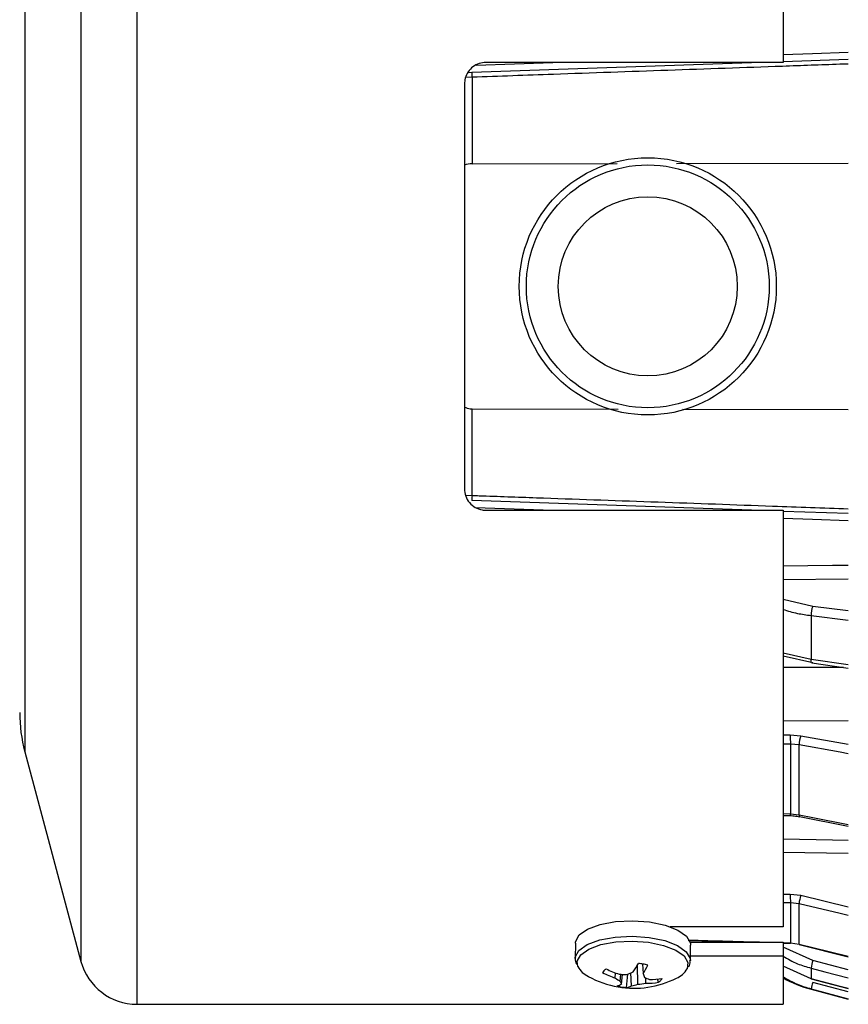
# Model space of a CAD drawing. Units: inches. Extents: x 0.3 to 16.7, y 0.2 to 10.8.
# Drawn here: x 5.2 to 6.4, y 5 to 6.4 of the extents above; entities that cross this region are included whole.
import ezdxf

# ---------------------------------------------------------------- set-up
doc = ezdxf.new("R2010")
doc.units = ezdxf.units.IN
doc.header["$MEASUREMENT"] = 0

msp = doc.modelspace()

# ---------------------------------------------------------------- linework, layer by layer
at = {"color": 8, "linetype": 'Continuous', "lineweight": 25}
for p, q in [((5.391531, 7.042051), (5.391531, 6.039901)), ((5.313388, 6.982089), (5.313388, 6.039901)), ((5.234985, 6.689486), (5.234985, 6.039901)), ((5.865073, 6.348695), (5.972347, 6.352401)), ((5.859319, 6.331734), (5.850274, 6.331409)), ((5.234985, 6.039901), (5.234985, 5.390316)), ((5.313388, 6.039901), (5.313388, 5.097712)), ((5.391531, 6.039901), (5.391531, 5.037751)), ((5.850296, 5.748377), (5.859319, 5.748068)), ((5.864383, 5.731131), (5.972347, 5.727401)), ((6.293699, 5.630599), (6.384699, 5.631648)), ((6.334938, 5.59315), (6.293699, 5.60278)), ((6.332699, 5.518932), (6.293699, 5.527734)), ((6.377926, 5.507822), (6.293699, 5.507825)), ((6.293699, 5.433557), (6.384699, 5.433678)), ((6.303896, 5.400928), (6.293699, 5.400791)), ((6.293699, 5.303961), (6.303896, 5.303607)), ((6.293699, 5.250236), (6.384699, 5.248801)), ((6.303896, 5.179504), (6.293699, 5.179503)), ((6.293699, 5.123806), (6.303896, 5.123523)), ((6.334938, 5.098866), (6.293699, 5.117397)), ((6.332699, 5.059471), (6.332699, 5.058828))]:
    msp.add_line(p, q, dxfattribs=at)
at = {"color": 7, "linetype": 'Continuous', "lineweight": 25}
for p, q in [((6.293699, 6.933934), (6.293699, 6.352401)), ((5.859145, 6.338769), (6.249518, 6.352401)), ((6.293699, 6.352401), (5.878699, 6.352401)), ((6.293699, 6.353944), (6.384699, 6.357122)), ((5.85359, 6.338575), (5.859145, 6.338769)), ((5.848699, 6.322401), (5.848699, 5.757401)), ((5.859319, 6.331734), (5.859319, 6.210967)), ((5.859319, 6.210967), (6.061765, 6.211275)), ((6.144996, 6.211402), (6.384699, 6.211767)), ((5.859319, 5.868835), (6.063593, 5.868524)), ((5.859319, 5.748068), (5.859319, 5.868835)), ((6.153596, 5.868387), (6.384699, 5.868035)), ((6.249518, 5.727401), (5.859145, 5.741033)), ((5.878699, 5.727401), (6.293699, 5.727401)), ((6.293699, 5.727401), (6.293699, 5.145868)), ((6.384699, 5.72268), (6.293699, 5.725858)), ((6.332699, 5.580439), (6.384699, 5.574004)), ((6.332699, 5.580439), (6.332699, 5.518932)), ((6.384699, 5.58699), (6.334938, 5.59315)), ((6.293699, 5.524274), (6.334938, 5.515004)), ((6.384699, 5.511447), (6.332699, 5.518932)), ((6.333862, 5.514163), (6.384679, 5.50685)), ((6.303721, 5.413905), (6.318203, 5.412713)), ((6.318203, 5.412713), (6.384699, 5.400668)), ((5.234985, 5.390316), (5.313388, 5.097712)), ((6.315964, 5.39996), (6.303896, 5.400928)), ((6.303896, 5.400928), (6.303896, 5.303607)), ((6.315964, 5.302201), (6.315964, 5.39996)), ((6.293699, 5.301512), (6.303725, 5.301164)), ((6.303896, 5.303607), (6.315964, 5.302201)), ((6.316523, 5.29972), (6.316615, 5.299687)), ((6.316614, 5.299687), (6.384693, 5.286236)), ((6.303721, 5.191582), (6.318203, 5.189874)), ((6.318203, 5.189874), (6.384699, 5.17392)), ((6.315964, 5.178096), (6.303896, 5.179504)), ((6.303896, 5.179504), (6.303896, 5.123523)), ((6.315964, 5.121864), (6.315964, 5.178096)), ((6.293699, 5.145868), (6.135943, 5.145868)), ((6.161395, 5.126872), (6.25376, 5.124312)), ((6.003619, 5.123186), (6.003206, 5.101615)), ((6.164007, 5.124312), (6.293699, 5.124312)), ((6.164177, 5.09854), (6.164589, 5.12011)), ((6.293699, 5.124312), (6.293699, 5.105195)), ((6.293699, 5.123205), (6.303795, 5.122926)), ((6.303896, 5.123523), (6.315964, 5.121864)), ((6.316133, 5.121242), (6.384685, 5.104147)), ((6.003206, 5.101615), (6.003259, 5.102568)), ((6.164304, 5.105195), (6.293699, 5.105195)), ((6.293699, 5.105195), (6.293699, 5.037751)), ((6.090684, 5.065642), (6.090393, 5.092471)), ((6.09742, 5.093928), (6.098152, 5.080747)), ((6.332699, 5.073512), (6.293699, 5.090963)), ((6.332699, 5.088279), (6.332699, 5.073512)), ((6.384699, 5.085956), (6.334938, 5.098866)), ((6.059333, 5.074303), (6.059734, 5.081533)), ((6.066362, 5.069809), (6.067207, 5.079665)), ((6.068213, 5.066086), (6.069495, 5.079586)), ((6.074867, 5.061073), (6.076652, 5.079917)), ((6.081939, 5.063734), (6.081096, 5.081654)), ((6.10179, 5.06703), (6.102046, 5.074459)), ((6.119907, 5.06855), (6.118354, 5.073013)), ((6.332732, 5.073359), (6.332699, 5.073512)), ((6.332732, 5.073359), (6.384669, 5.059633)), ((6.332699, 5.059471), (6.384699, 5.04555)), ((6.332699, 5.058828), (6.384699, 5.044895)), ((6.384699, 5.054932), (6.334938, 5.068253)), ((5.391531, 5.037751), (6.293699, 5.037751))]:
    msp.add_line(p, q, dxfattribs=at)
at = {"color": 8, "linetype": 'Continuous', "lineweight": 25, "flags": 128}
for points in [[(6.293699, 6.363503), (6.334811, 6.364923), (6.384699, 6.366647)], [(6.293699, 5.716299), (6.334811, 5.714879), (6.384699, 5.713155)], [(6.384699, 5.650442), (6.36273, 5.650198), (6.293699, 5.649433)], [(6.333863, 5.514163), (6.333667, 5.514236), (6.333332, 5.514616), (6.333059, 5.515302), (6.332859, 5.516273), (6.332738, 5.517496), (6.332699, 5.518932)], [(6.384699, 5.266616), (6.362729, 5.266965), (6.293699, 5.268069)], [(6.0085, 5.112957), (6.020304, 5.121266), (6.037741, 5.127692), (6.05926, 5.131664), (6.082951, 5.13283), (6.106707, 5.131086), (6.128418, 5.126586), (6.146155, 5.119731), (6.158342, 5.111129), (6.163896, 5.101546), (6.164179, 5.098883)], [(6.003259, 5.102568), (6.003377, 5.103504), (6.0085, 5.112957)], [(6.011259, 5.106941), (6.022614, 5.114933), (6.039386, 5.121114), (6.060085, 5.124935), (6.082873, 5.126057), (6.105724, 5.124379), (6.126608, 5.12005), (6.14367, 5.113456), (6.155392, 5.105183), (6.160735, 5.095964), (6.159589, 5.087338)], [(6.007232, 5.090557), (6.006331, 5.097848), (6.011259, 5.106941)]]:
    msp.add_lwpolyline(points, dxfattribs=at)
at = {"color": 7, "linetype": 'Continuous', "lineweight": 25, "flags": 128}
for points in [[(6.384699, 5.387505), (6.373381, 5.389556), (6.315964, 5.39996)], [(6.315964, 5.302201), (6.335282, 5.298385), (6.384699, 5.288624)], [(6.384699, 5.161603), (6.373381, 5.164319), (6.315964, 5.178096)], [(6.008912, 5.134528), (6.020717, 5.142837), (6.038153, 5.149263), (6.059672, 5.153235), (6.083363, 5.154401), (6.107119, 5.152656), (6.12883, 5.148156), (6.146567, 5.141301), (6.158754, 5.1327), (6.164308, 5.123117), (6.164589, 5.12011)], [(6.003619, 5.123186), (6.003789, 5.125075), (6.008912, 5.134528)], [(6.303896, 5.123523), (6.303841, 5.123071), (6.303795, 5.122926)], [(6.315964, 5.121864), (6.335282, 5.117047), (6.384699, 5.104725)], [(6.315964, 5.121864), (6.316016, 5.121404), (6.316133, 5.121242)], [(6.332699, 5.088279), (6.352017, 5.083267), (6.384699, 5.074788)], [(6.384699, 5.05977), (6.37338, 5.062761), (6.332699, 5.073512)]]:
    msp.add_lwpolyline(points, dxfattribs=at)
at = {"color": 7, "linetype": 'Continuous', "lineweight": 25}
for radius in [0.1795, 0.1695, 0.125]:
    msp.add_circle((6.104699, 6.039901), radius, dxfattribs=at)
for centre, radius, start, end in [((6.064965, 6.340355), 0.205827, 180.44159, 182.40066), ((6.064965, 5.739447), 0.205827, 177.59934, 179.55841), ((6.367592, 5.580844), 0.034896, 159.351663, 180.664702), ((5.438699, 5.444901), 0.2109, 180, 195), ((6.552858, 5.410763), 0.249157, 179.277452, 182.262301), ((6.36125, 5.398582), 0.045307, 161.826407, 178.257784), ((6.488079, 5.188203), 0.184389, 178.950153, 182.704237), ((6.3739, 5.173183), 0.058144, 163.318202, 175.152876), ((5.391531, 5.118651), 0.0809, 195, 270), ((6.034728, 5.104605), 0.030876, 207.062872, 245.088679), ((6.112547, 5.22156), 0.149655, 243.866087, 251.303739), ((5.962643, 5.167286), 0.14805, 325.34442, 330.633338), ((5.998978, 5.144509), 0.117903, 327.261882, 333.792214), ((6.133309, 5.102208), 0.030195, 292.2033, 330.497325), ((6.400585, 5.079451), 0.068458, 163.524289, 172.590732), ((6.08543, 5.191067), 0.131, 240.900873, 260.279876), ((6.104904, 5.203977), 0.137449, 242.589972, 250.637305), ((6.109697, 5.145324), 0.087066, 234.658064, 240.150012), ((6.08543, 5.191067), 0.131, 260.279876, 296.909899), ((6.073287, 5.221397), 0.141862, 266.479144, 270.954353), ((6.037345, 5.187061), 0.114127, 289.611174, 294.364247), ((6.223977, 5.120488), 0.131952, 197.528509, 199.986086), ((6.130723, 5.141194), 0.072636, 244.953054, 250.963681), ((6.10767, 5.190295), 0.117766, 269.689523, 278.416292), ((6.377992, 5.227865), 0.175, 241.205066, 255), ((6.057161, 5.082905), 0.020126, 283.252853, 303.306967), ((6.100192, 5.084308), 0.036806, 203.198856, 209.674546), ((6.071068, 5.081895), 0.021166, 280.341938, 300.905271), ((6.067246, 5.152081), 0.08956, 279.442525, 285.171105), ((6.079147, 5.203098), 0.13794, 274.797649, 279.447914), ((6.10125, 5.182166), 0.115137, 270.268697, 279.325451), ((6.539931, 5.011305), 0.212756, 164.4746, 166.915437)]:
    msp.add_arc(centre, radius, start, end, dxfattribs=at)
at = {"color": 8, "linetype": 'Continuous', "lineweight": 25}
for centre, radius, start, end in [((6.286326, 5.303606), 0.01757, 352.009825, 0.000864), ((6.319134, 5.301612), 0.003224, 169.471414, 215.929571)]:
    msp.add_arc(centre, radius, start, end, dxfattribs=at)
for centre, major_axis, ratio, start_param, end_param in [((18.922582, 6.427111), (33.938463, 0.762213), 0.0231576, 4.33058639, 4.33090453), ((18.922582, 6.236021), (33.938466, 0.386165), 0.02859384, 4.33078113, 4.33109927)]:
    msp.add_ellipse(centre, major_axis=major_axis, ratio=ratio, start_param=start_param, end_param=end_param, dxfattribs=at)
at = {"color": 7, "linetype": 'Continuous', "lineweight": 25}
for points, knots in [([(5.878699, 6.352401), (5.875447, 6.352091), (5.868946, 6.351473), (5.860237, 6.346677), (5.853443, 6.339544), (5.849374, 6.33104), (5.848907, 6.325057), (5.848699, 6.322401)], [0, 0, 0, 0, 0.20222996, 0.40429588, 0.61096105, 0.82728401, 1, 1, 1, 1]), ([(6.384699, 6.350239), (6.380703, 6.350098), (6.350058, 6.349019), (6.212815, 6.344185), (6.041684, 6.338157), (5.897203, 6.333068), (5.859319, 6.331734)], [0, 0, 0, 0, 0.02281626, 0.17498893, 0.7836794, 1, 1, 1, 1]), ([(5.859319, 6.210967), (5.855596, 6.210883), (5.851835, 6.210799), (5.84873, 6.208963), (5.848699, 6.208944)], [0, 0, 0, 0, 0.99000875, 1, 1, 1, 1]), ([(5.848699, 5.871418), (5.851388, 5.870319), (5.854835, 5.86891), (5.858511, 5.868848), (5.859319, 5.868835)], [0, 0, 0, 0, 0.78012037, 1, 1, 1, 1]), ([(5.848699, 5.757401), (5.849055, 5.753903), (5.849768, 5.746906), (5.855323, 5.737659), (5.863426, 5.730896), (5.871789, 5.727765), (5.876953, 5.727493), (5.878699, 5.727401)], [0, 0, 0, 0, 0.2270521, 0.45421448, 0.67750312, 0.89093681, 1, 1, 1, 1]), ([(5.859319, 5.748068), (5.865982, 5.747834), (5.899293, 5.74666), (6.039203, 5.741732), (6.207667, 5.735798), (6.349482, 5.730803), (6.384699, 5.729563)], [0, 0, 0, 0, 0.03804316, 0.19021576, 0.7989063, 1, 1, 1, 1]), ([(6.300652, 5.301211), (6.303512, 5.301187), (6.308934, 5.30114), (6.314015, 5.29987), (6.316416, 5.299269)], [0, 0, 0, 0, 0.52753153, 1, 1, 1, 1]), ([(6.003693, 5.102966), (6.003495, 5.102331), (6.002526, 5.099232), (6.004078, 5.09616), (6.005312, 5.093717)], [0, 0, 0, 0, 0.204676315, 1, 1, 1, 1]), ([(6.161687, 5.090135), (6.16216, 5.090775), (6.164074, 5.093366), (6.163787, 5.096592), (6.163571, 5.099021)], [0, 0, 0, 0, 0.24703594, 1, 1, 1, 1]), ([(6.046628, 5.087205), (6.046021, 5.086767), (6.044807, 5.085889), (6.042981, 5.084155), (6.042153, 5.082811), (6.041629, 5.081959)], [0, 0, 0, 0, 0.26820221, 0.536402369, 1, 1, 1, 1]), ([(6.10476, 5.09244), (6.103658, 5.092705), (6.101454, 5.093234), (6.097119, 5.094046), (6.093782, 5.094436), (6.091668, 5.094683)], [0, 0, 0, 0, 0.26819993, 0.53640104, 1, 1, 1, 1]), ([(6.119907, 5.06855), (6.120514, 5.068989), (6.121728, 5.069866), (6.123555, 5.071601), (6.124382, 5.072945), (6.124907, 5.073797)], [0, 0, 0, 0, 0.268197566, 0.536401982, 1, 1, 1, 1]), ([(6.061775, 5.063316), (6.062877, 5.063051), (6.065081, 5.062522), (6.069416, 5.06171), (6.072753, 5.06132), (6.074867, 5.061073)], [0, 0, 0, 0, 0.26819988, 0.53641053, 1, 1, 1, 1])]:
    msp.add_open_spline(points, degree=3, knots=knots, dxfattribs=at)
at = {"color": 8, "linetype": 'Continuous', "lineweight": 25}
for points, knots in [([(6.293699, 5.588936), (6.30022, 5.586938), (6.312531, 5.583165), (6.326248, 5.581311), (6.332699, 5.580439)], [0, 0, 0, 0, 0.52966788, 1, 1, 1, 1]), ([(6.161144, 5.127486), (6.179419, 5.126976), (6.217506, 5.125912), (6.255594, 5.12486), (6.275406, 5.124312)], [0, 0, 0, 0, 0.47982544, 1, 1, 1, 1]), ([(6.293699, 5.104792), (6.30022, 5.101023), (6.312531, 5.093908), (6.326248, 5.090079), (6.332699, 5.088279)], [0, 0, 0, 0, 0.52966786, 1, 1, 1, 1]), ([(6.293699, 5.076337), (6.30022, 5.072504), (6.312531, 5.065268), (6.326248, 5.061325), (6.332699, 5.059471)], [0, 0, 0, 0, 0.5296682, 1, 1, 1, 1])]:
    msp.add_open_spline(points, degree=3, knots=knots, dxfattribs=at)

doc.saveas('drawing.dxf')
